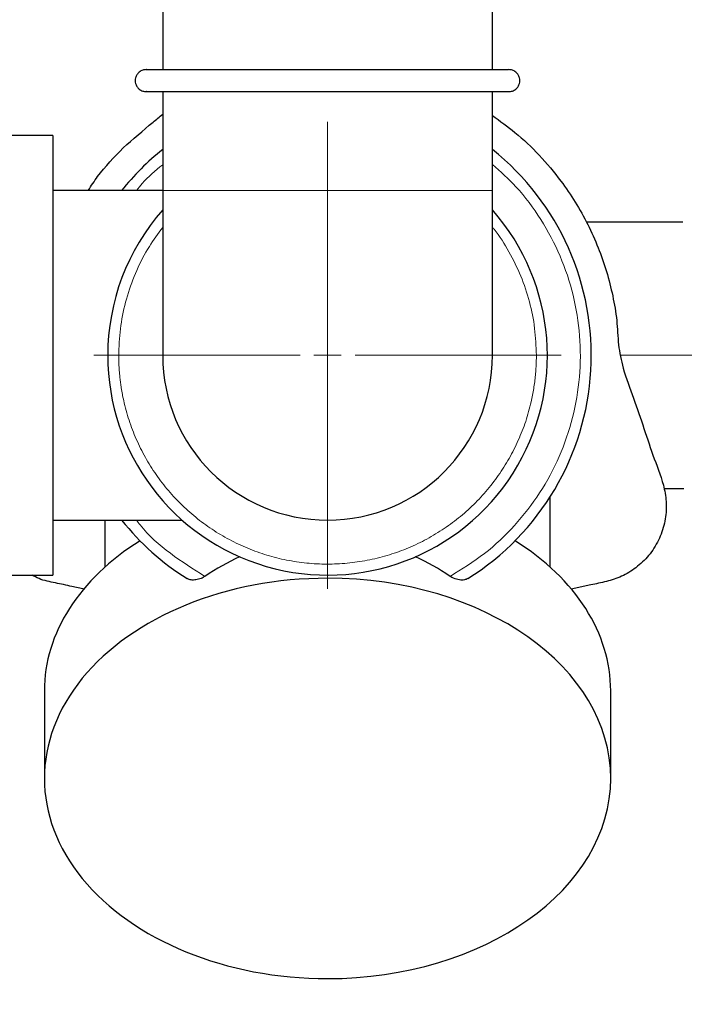
# Model space of a CAD drawing. Units: millimetres. Extents: x 0 to 420, y 0 to 297.
# Drawn here: x 74 to 86, y 84 to 102 of the extents above; entities that cross this region are included whole.
import ezdxf

# ---------------------------------------------------------------- set-up
doc = ezdxf.new("R2010")
doc.units = ezdxf.units.MM
doc.styles.add('SLDTEXTSTYLE0', font='TXT', dxfattribs={"width": 0.605})
doc.dimstyles.new('SLDDIMSTYLE1', dxfattribs={"dimtxt": 3.5, "dimasz": 3.5, "dimexe": 0, "dimexo": 0.0625, "dimgap": 0.875, "dimtad": 1, "dimlfac": 10, "dimrnd": 1e-09, "dimzin": 12, "dimdsep": 46, "dimtxsty": 'SLDTEXTSTYLE0', "dimsah": 1, "dimcen": 0.09, "dimadec": 0, "dimazin": 3, "dimtfac": 1, "dimtdec": 3, "dimtofl": 0, "dimtmove": 0, "dimatfit": 3, "dimfxl": 1, "dimfrac": 2, "dimtolj": 1, "dimtzin": 12, "dimarcsym": 0})

# ---------------------------------------------------------------- blocks, each defined once
blk = doc.blocks.new('_D_13')
at = {"color": 7, "linetype": 'Continuous', "lineweight": 0}
for p, q in [((61.816, 110.59), (61.816, 31.769)), ((162.316, 98.493), (162.316, 31.769)), ((162.316, 32.769), (61.816, 32.769))]:
    blk.add_line(p, q, dxfattribs=at)
at = {"color": 7, "linetype": 'Continuous', "lineweight": 18}
for points in [[(61.816, 32.769), (65.316, 32.23), (65.316, 33.307)], [(162.316, 32.769), (158.816, 33.307), (158.816, 32.23)]]:
    blk.add_solid(points, dxfattribs=at)
at = {"color": 7, "linetype": 'Continuous', "lineweight": 18, "insert": (106.719, 37.28), "char_height": 3.5, "attachment_point": 1, "style": 'SLDTEXTSTYLE0'}
blk.add_mtext('1005', dxfattribs=at)
blk = doc.blocks.new('_D_15')
at = {"color": 7, "linetype": 'Continuous', "lineweight": 0}
for p, q in [((112.529, 148.19), (183.316, 148.19)), ((182.316, 73.19), (182.316, 148.19)), ((75.33, 73.19), (183.316, 73.19))]:
    blk.add_line(p, q, dxfattribs=at)
at = {"color": 7, "linetype": 'Continuous', "lineweight": 18}
for points in [[(182.316, 148.19), (181.778, 144.69), (182.855, 144.69)], [(182.316, 73.19), (182.855, 76.69), (181.778, 76.69)]]:
    blk.add_solid(points, dxfattribs=at)
at = {"color": 7, "linetype": 'Continuous', "lineweight": 18, "insert": (177.805, 106.68), "char_height": 3.5, "attachment_point": 1, "rotation": 90, "style": 'SLDTEXTSTYLE0'}
blk.add_mtext('750', dxfattribs=at)
blk = doc.blocks.new('SW_CENTERMARKSYMBOL_17')
at = {"color": 0, "linetype": 'Continuous', "lineweight": 18}
for p, q in [((0, 0.5), (0, 4.25)), ((0, 0), (0, 0.25)), ((-0.5, 0), (-4.25, 0)), ((0, 0), (-0.25, 0)), ((0, 0), (0, -0.25)), ((0, 0), (0.25, 0)), ((0.5, 0), (4.25, 0)), ((0, -0.5), (0, -4.25))]:
    blk.add_line(p, q, dxfattribs=at)

msp = doc.modelspace()

# ---------------------------------------------------------------- linework, layer by layer
at = {"color": 7, "linetype": 'Continuous', "lineweight": 25}
for p, q in [((76.216, 103.29), (76.216, 100.89)), ((82.216, 100.89), (82.216, 103.29)), ((76.216, 100.49), (76.216, 98.69)), ((82.216, 98.69), (82.216, 100.49)), ((74.216, 99.69), (73.316, 99.69)), ((74.216, 99.69), (74.216, 95.69)), ((76.216, 98.69), (74.216, 98.69)), ((76.216, 98.69), (76.216, 95.69)), ((82.216, 95.69), (82.216, 98.69)), ((85.6805, 98.115), (83.9208, 98.115)), ((74.216, 95.69), (74.216, 91.69)), ((85.3395, 93.265), (85.6997, 93.265)), ((83.266, 91.8356), (83.266, 93.1137)), ((74.216, 92.69), (76.5702, 92.69)), ((75.166, 92.69), (75.166, 91.8356)), ((73.316, 91.69), (74.216, 91.69)), ((84.006, 91.5125), (83.6472, 91.4339)), ((74.0631, 89.5828), (74.0631, 87.9893)), ((84.3689, 87.9893), (84.3689, 89.5828))]:
    msp.add_line(p, q, dxfattribs=at)
at = {"color": 8, "linetype": 'Continuous', "lineweight": 18}
for p, q in [((76.216, 98.69), (79.216, 98.69)), ((79.216, 92.69), (79.216, 98.69)), ((79.216, 98.69), (82.216, 98.69)), ((86.2155, 95.69), (84.547, 95.69))]:
    msp.add_line(p, q, dxfattribs=at)
at = {"color": 7, "linetype": 'Continuous', "lineweight": 25}
for centre, radius, start, end in [((79.216, 95.69), 4.8, 128.68219, 141.31781), ((79.216, 95.69), 4.8, 302.15445, 51.31781), ((79.216, 95.69), 4, 180, 41.40962), ((79.216, 95.69), 4, 138.59038, 180), ((79.216, 95.69), 3, 180, 270), ((79.216, 95.69), 3, 270, 0), ((79.216, 95.69), 4.8, 218.68219, 237.84555), ((79.2159, 87.5899), 9.5, 180, 270)]:
    msp.add_arc(centre, radius, start, end, dxfattribs=at)
for centre, major_axis, ratio, start_param, end_param in [((79.216, 89.5828), (5.1529, 0), 0.7071136, 2.2943875, 3.1415927), ((79.216, 89.5828), (5.1529, 0), 0.7071136, 0, 0.8472052), ((79.216, 85.0975), (0, -7.2873), 0.7071102, 3.457467, 3.5892144), ((79.216, 85.0975), (0, -7.2873), 0.7071102, 2.6939724, 2.8257184), ((79.216, 87.9893), (5.1529, 0), 0.7071112, 1.5707963, 4.712389), ((79.216, 87.9893), (5.1529, 0), 0.7071112, 4.712389, 7.8539816)]:
    msp.add_ellipse(centre, major_axis=major_axis, ratio=ratio, start_param=start_param, end_param=end_param, dxfattribs=at)
for points, knots in [([(75.916, 100.89), (75.8946, 100.888), (75.8495, 100.8838), (75.7892, 100.8496), (75.7447, 100.7997), (75.7208, 100.7444), (75.7137, 100.69), (75.7208, 100.6356), (75.7447, 100.5803), (75.7892, 100.5304), (75.8495, 100.4962), (75.8946, 100.492), (75.916, 100.49)], [0, 0, 0, 0, 0.1018668, 0.2154423, 0.3222695, 0.4177236, 0.4999999, 0.5822774, 0.6777303, 0.7845584, 0.8981334, 1, 1, 1, 1]), ([(75.9209, 100.89), (75.9193, 100.89), (75.8991, 100.89), (75.9772, 100.89), (76.1623, 100.89), (76.4753, 100.89), (76.8878, 100.89), (77.3888, 100.89), (77.9583, 100.89), (78.5751, 100.89), (79.0023, 100.89), (79.216, 100.89)], [0, 0, 0, 0, 0.0108631, 0.1345058, 0.2581474, 0.3817896, 0.5054314, 0.6290739, 0.7527156, 0.8763581, 1, 1, 1, 1]), ([(79.3288, 100.89), (79.5419, 100.89), (79.9681, 100.89), (80.578, 100.89), (81.137, 100.89), (81.6235, 100.89), (82.0202, 100.89), (82.3086, 100.89), (82.4863, 100.89), (82.503, 100.89), (82.511, 100.89)], [0, 0, 0, 0, 0.1263884, 0.2527765, 0.3791636, 0.5055526, 0.63194, 0.7583289, 0.884717, 1, 1, 1, 1]), ([(82.516, 100.49), (82.5373, 100.492), (82.5824, 100.4962), (82.6427, 100.5304), (82.6873, 100.5803), (82.7112, 100.6356), (82.7182, 100.69), (82.7112, 100.7444), (82.6873, 100.7997), (82.6427, 100.8496), (82.5824, 100.8838), (82.5373, 100.888), (82.516, 100.89)], [0, 0, 0, 0, 0.10186608, 0.21544036, 0.32226787, 0.41772031, 0.49999857, 0.58227565, 0.67772918, 0.78454947, 0.89812432, 1, 1, 1, 1]), ([(75.9209, 100.49), (75.9193, 100.49), (75.8991, 100.49), (75.9772, 100.49), (76.1623, 100.49), (76.4753, 100.49), (76.8878, 100.49), (77.3888, 100.49), (77.9583, 100.49), (78.5751, 100.49), (79.0023, 100.49), (79.216, 100.49)], [0, 0, 0, 0, 0.0108631, 0.1345058, 0.2581475, 0.3817897, 0.5054315, 0.629074, 0.7527157, 0.8763582, 1, 1, 1, 1]), ([(79.3288, 100.49), (79.5419, 100.49), (79.9681, 100.49), (80.578, 100.49), (81.137, 100.49), (81.6235, 100.49), (82.0202, 100.49), (82.3086, 100.49), (82.4863, 100.49), (82.503, 100.49), (82.511, 100.49)], [0, 0, 0, 0, 0.1263884, 0.2527765, 0.3791644, 0.5055526, 0.6319402, 0.7583286, 0.8847168, 1, 1, 1, 1]), ([(75.4962, 99.4656), (75.6767, 99.6234), (75.9138, 99.8307), (76.1577, 100.0301), (76.216, 100.0777)], [0, 0, 0, 0, 0.7610081, 1, 1, 1, 1]), ([(82.216, 100.0545), (82.3552, 99.9549), (82.6586, 99.7378), (83.0765, 99.3367), (83.4393, 98.9076), (83.7289, 98.4819), (83.9561, 98.0762), (84.1463, 97.6528), (84.2986, 97.217), (84.4092, 96.7735), (84.489, 96.3285), (84.4995, 95.8849), (84.5953, 95.4055), (84.7891, 94.909), (84.9741, 94.3573), (85.1556, 93.8051), (85.3418, 93.3492), (85.3914, 92.9469), (85.3571, 92.6284), (85.249, 92.3175), (85.07, 92.0408), (84.838, 91.8194), (84.5749, 91.6587), (84.2915, 91.5688), (84.1011, 91.5315), (84.0059, 91.5128)], [0, 0, 0, 0, 0.0503571, 0.1097343, 0.169982, 0.2155161, 0.2611478, 0.3067015, 0.3520047, 0.396889, 0.4411978, 0.484787, 0.527212, 0.5843246, 0.6414378, 0.6985484, 0.7556666, 0.7854807, 0.8169037, 0.8491647, 0.8815082, 0.9129961, 0.9428556, 0.9714202, 1, 1, 1, 1]), ([(74.8606, 98.69), (74.9164, 98.776), (75.0987, 99.0575), (75.3333, 99.2983), (75.4962, 99.4655)], [0, 0, 0, 0, 0.3056498, 1, 1, 1, 1]), ([(74.7912, 91.4327), (74.7152, 91.4495), (74.5391, 91.4886), (74.2642, 91.5493), (74.0129, 91.5949), (73.8815, 91.6672), (73.8401, 91.69)], [0, 0, 0, 0, 0.2359201, 0.5467463, 0.8572291, 1, 1, 1, 1]), ([(76.9857, 91.6668), (76.9617, 91.653), (76.9074, 91.6218), (76.8191, 91.6004), (76.7297, 91.5965), (76.6847, 91.6161), (76.6614, 91.6262)], [0, 0, 0, 0, 0.2025919, 0.4591167, 0.7200991, 1, 1, 1, 1]), ([(81.7705, 91.6262), (81.7501, 91.617), (81.7069, 91.5974), (81.6156, 91.5992), (81.5225, 91.6221), (81.4669, 91.6547), (81.4463, 91.6669)], [0, 0, 0, 0, 0.2484756, 0.5265373, 0.8242964, 1, 1, 1, 1]), ([(65.7159, 87.5899), (65.7159, 86.7063), (65.8029, 85.8228), (66.1476, 84.0896), (66.4054, 83.24), (67.0816, 81.6074), (67.5001, 80.8244), (68.4819, 79.355), (69.0452, 78.6687), (70.2947, 77.4192), (70.981, 76.8559), (72.4503, 75.8742), (73.2333, 75.4557), (74.866, 74.7794), (75.7156, 74.5217), (77.4487, 74.1769), (78.3323, 74.0899), (79.2159, 74.0899)], [0, 0, 0, 0, 0.125, 0.125, 0.25, 0.25, 0.375, 0.375, 0.5, 0.5, 0.625, 0.625, 0.75, 0.75, 0.875, 0.875, 1, 1, 1, 1])]:
    msp.add_open_spline(points, degree=3, knots=knots, dxfattribs=at)
for points in [[(79.216, 100.89), (79.2348, 100.89), (79.2724, 100.89), (79.31, 100.89), (79.3288, 100.89)], [(79.216, 100.49), (79.2539, 100.49), (79.2909, 100.49), (79.3288, 100.49)]]:
    msp.add_open_spline(points, degree=3, dxfattribs=at)
at = {"color": 8, "linetype": 'Continuous', "lineweight": 18}
for points, knots in [([(75.7426, 98.69), (75.7748, 98.7328), (75.909, 98.911), (76.0834, 99.0519), (76.216, 99.1589)], [0, 0, 0, 0, 0.240078, 1, 1, 1, 1]), ([(82.216, 99.1635), (82.3628, 99.0325), (82.6965, 98.7347), (83.112, 98.1696), (83.4653, 97.5058), (83.7032, 96.791), (83.8226, 96.0476), (83.8194, 95.2946), (83.6941, 94.5521), (83.4497, 93.8399), (83.0932, 93.1763), (82.6326, 92.5816), (82.0855, 92.0617), (81.6593, 91.7985), (81.4462, 91.6669)], [0, 0, 0, 0, 0.06670053, 0.15154582, 0.23639139, 0.32123659, 0.40608201, 0.49092749, 0.57577285, 0.6606183, 0.74546345, 0.83030895, 0.91515426, 1, 1, 1, 1]), ([(76.216, 98.016), (76.1321, 97.9031), (75.9503, 97.6583), (75.7355, 97.2393), (75.5641, 96.7771), (75.4509, 96.2956), (75.4287, 95.9676), (75.4177, 95.8037)], [0, 0, 0, 0, 0.1762878, 0.382169, 0.5880293, 0.7941238, 1, 1, 1, 1]), ([(83.016, 95.69), (83.0099, 95.8542), (82.9976, 96.1827), (82.8983, 96.6669), (82.743, 97.1358), (82.5223, 97.5762), (82.3435, 97.8722), (82.2257, 98.007), (82.216, 98.0182)], [0, 0, 0, 0, 0.1963713, 0.3929505, 0.5893369, 0.7857028, 0.9822861, 1, 1, 1, 1]), ([(75.416, 95.69), (75.4161, 95.6694), (75.4163, 95.6283), (75.4178, 95.5667), (75.4203, 95.5051), (75.4238, 95.4437), (75.4282, 95.3823), (75.4337, 95.3211), (75.4402, 95.2599), (75.4476, 95.1988), (75.4561, 95.1379), (75.4656, 95.077), (75.476, 95.0162), (75.5064, 94.8548), (75.5707, 94.5954), (75.6943, 94.2467), (75.851, 93.9116), (76.0396, 93.5933), (76.2581, 93.2948), (76.5047, 93.019), (76.7767, 92.7683), (77.072, 92.5454), (77.3874, 92.352), (77.7201, 92.1903), (78.0669, 92.0615), (78.4246, 91.9672), (78.7898, 91.9079), (79.159, 91.8845), (79.5288, 91.8968), (79.8955, 91.9452), (80.2559, 92.0288), (80.6064, 92.1471), (80.9439, 92.2987), (81.2649, 92.4826), (81.5667, 92.6966), (81.8461, 92.939), (82.1008, 93.2073), (82.3281, 93.4992), (82.5263, 93.8116), (82.6929, 94.1419), (82.8269, 94.4868), (82.9044, 94.764), (82.9468, 94.9649), (82.9684, 95.0862), (82.986, 95.208), (82.9996, 95.3303), (83.0094, 95.4531), (83.0127, 95.5352), (83.0143, 95.5763)], [0, 0, 0, 0, 0.00522231, 0.01043783, 0.01564792, 0.02085397, 0.02605733, 0.03125938, 0.03646149, 0.04166505, 0.04687141, 0.05208196, 0.05729807, 0.06252109, 0.09376732, 0.12501822, 0.15626445, 0.18751535, 0.21876169, 0.25001248, 0.28125882, 0.31250962, 0.34375585, 0.37500675, 0.40625309, 0.43750388, 0.46875022, 0.50000101, 0.53124724, 0.56249814, 0.59374438, 0.62499528, 0.65624151, 0.68749241, 0.71873864, 0.74998954, 0.78123577, 0.81248667, 0.8437329, 0.87498381, 0.90623004, 0.93748094, 0.94791843, 0.95833424, 0.9687393, 0.97914463, 0.98956121, 1, 1, 1, 1]), ([(76.9857, 91.6669), (76.7724, 91.8012), (76.3458, 92.0699), (75.9334, 92.431), (75.7604, 92.6614), (75.7389, 92.69)], [0, 0, 0, 0, 0.4668727, 0.9337438, 1, 1, 1, 1]), ([(79.2159, 77.5899), (79.1831, 77.59), (79.1177, 77.5902), (79.0195, 77.5917), (78.9213, 77.5941), (78.8232, 77.5974), (78.7252, 77.6018), (78.6272, 77.6071), (78.5292, 77.6133), (78.4313, 77.6206), (78.3335, 77.6287), (78.1054, 77.6501), (77.748, 77.6941), (77.2642, 77.7781), (76.7851, 77.8857), (76.3119, 78.0167), (75.8456, 78.1707), (75.2349, 78.4062), (74.4943, 78.7565), (73.6512, 79.2618), (72.8617, 79.8474), (72.1334, 80.5075), (71.4733, 81.2358), (70.8878, 82.0253), (70.3825, 82.8683), (70.0322, 83.6089), (69.7966, 84.2196), (69.6426, 84.6859), (69.5117, 85.1591), (69.4041, 85.6382), (69.3201, 86.122), (69.272, 86.5119), (69.2461, 86.8053), (69.2326, 87.0012), (69.223, 87.1972), (69.217, 87.3935), (69.2162, 87.5244), (69.2159, 87.5899)], [0, 0, 0, 0, 0.0062548, 0.0125073, 0.018758, 0.0250075, 0.0312566, 0.0375057, 0.0437554, 0.0500065, 0.0562594, 0.0625147, 0.0937675, 0.1250235, 0.1562762, 0.1875322, 0.2187849, 0.2500409, 0.3125308, 0.3750206, 0.4375105, 0.5000004, 0.5624902, 0.6249801, 0.68747, 0.7499599, 0.7812125, 0.8124686, 0.8437213, 0.8749773, 0.90623, 0.937486, 0.9499931, 0.9624933, 0.9749912, 0.9874919, 1, 1, 1, 1]), ([(70.2159, 87.5899), (70.2159, 85.203), (71.1641, 82.9137), (74.5397, 79.5382), (76.829, 78.5899), (79.2159, 78.5899)], [0, 0, 0, 0, 0.5, 0.5, 1, 1, 1, 1])]:
    msp.add_open_spline(points, degree=3, knots=knots, dxfattribs=at)
for points in [[(75.4177, 95.8037), (75.4165, 95.7655), (75.416, 95.7283), (75.416, 95.69)], [(83.0143, 95.5763), (83.0148, 95.5952), (83.0158, 95.6331), (83.0159, 95.671), (83.016, 95.69)]]:
    msp.add_open_spline(points, degree=3, dxfattribs=at)

# ---------------------------------------------------------------- block references
at = {"color": 7, "linetype": 'Continuous', "lineweight": 0}
msp.add_blockref('SW_CENTERMARKSYMBOL_17', (79.216, 95.69), dxfattribs=at)

# ---------------------------------------------------------------- dimensions: what is measured, and where the dimension line sits
at = {"color": 7, "linetype": 'Continuous', "lineweight": 18}
dim = msp.add_linear_dim(base=(182.3165, 148.19), p1=(75.2301, 73.19), p2=(112.4288, 148.19), angle=90, dimstyle='SLDDIMSTYLE1', dxfattribs=at)
dim.commit()
dim.dimension.update_dxf_attribs({"geometry": '_D_15', "text_midpoint": (182.3165, 110.69), "dimtype": 160})
dim = msp.add_linear_dim(base=(61.8159, 32.7686), p1=(162.316, 98.5935), p2=(61.8159, 110.69), dimstyle='SLDDIMSTYLE1', dxfattribs=at)
dim.commit()
dim.dimension.update_dxf_attribs({"geometry": '_D_13', "text_midpoint": (112.0659, 32.7686), "dimtype": 160})

doc.saveas('drawing.dxf')
